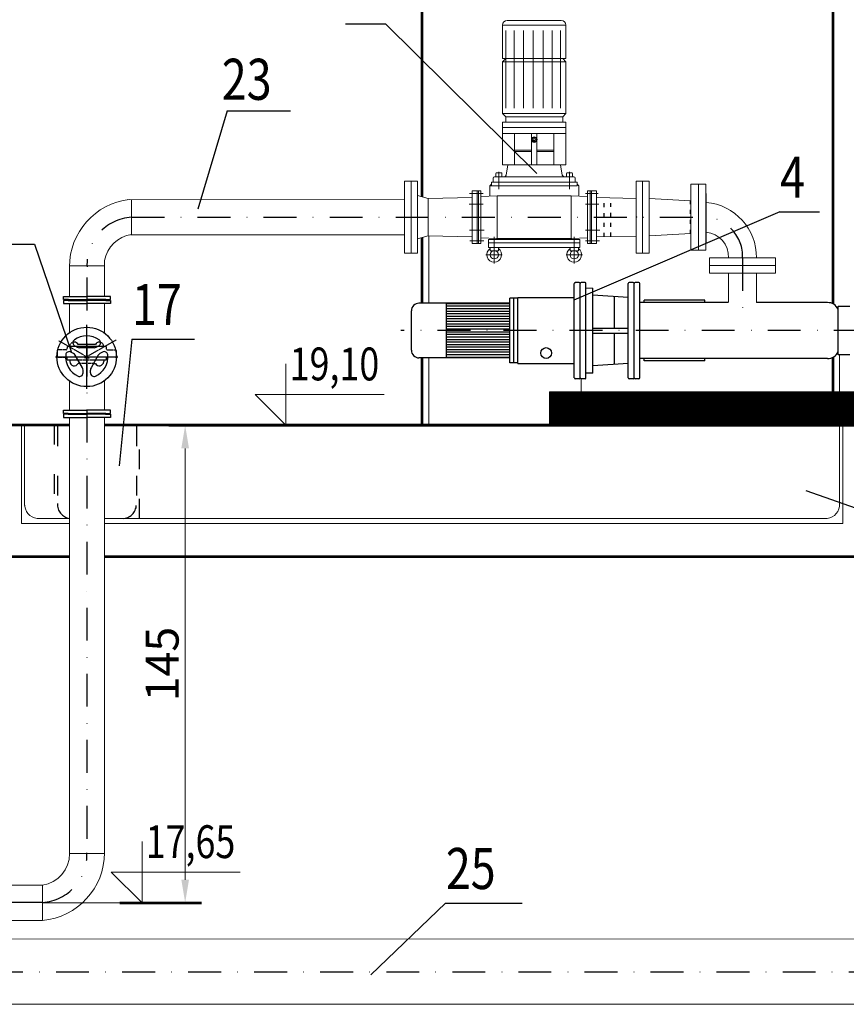
# Model space of a CAD drawing. Units: millimetres. Extents: x 24927 to 49517, y -4751 to 6735.
# Drawn here: x 47551 to 47803, y -2718 to -2419 of the extents above; entities that cross this region are included whole.
import ezdxf
from ezdxf.enums import TextEntityAlignment as Align

# ---------------------------------------------------------------- set-up
doc = ezdxf.new("R2010")
doc.units = ezdxf.units.MM
doc.header["$LTSCALE"] = 5
doc.header["$MEASUREMENT"] = 0
for name, pattern in [('ACAD_ISO03W100', [30, 12, -18]), ('AUSGEZOGEN', [0]), ('DASHDOT', [0.5, 0.25, -0.125, 0, -0.125]), ('DASHDOTX2', [2, 1, -0.5, 0, -0.5]), ('HIDDEN', [0.5, 0.25, -0.25])]:
    doc.linetypes.add(name, pattern=pattern)
doc.layers.get('Defpoints').update_dxf_attribs({"color": 160})
for name, color, linetype, lineweight in [('I_kota', 7, 'Continuous', 15), ('Stolarka', 161, 'Continuous', 5), ('URZADZENIA', 2, 'Continuous', 18), ('WYMIAR', 1, 'Continuous', 18), ('ściana nowa', 102, 'Continuous', 53)]:
    doc.layers.add(name, color=color, linetype=linetype, lineweight=lineweight)
for name, color, linetype in [('KANALIZACJA', 9, 'Continuous'), ('KONTUR', 9, 'Continuous'), ('Layer1', 7, 'Continuous'), ('odnosnik', 1, 'Continuous'), ('OUTLINE', 2, 'Continuous'), ('Oś-drobna', 9, 'DASHDOTX2'), ('URZĄDZENIE', 2, 'Continuous'), ('VIS', 9, 'Continuous')]:
    doc.layers.add(name, color=color, linetype=linetype)
doc.styles.add('SIMPLEX', font='simplex.shx')
doc.styles.add('TECHNOLOG', font='romans.shx', dxfattribs={"width": 0.8, "oblique": 15})
doc.dimstyles.new('TECHNOLOG', dxfattribs={"dimtxt": 10, "dimasz": 7, "dimexe": 5, "dimexo": 10, "dimgap": 2, "dimtad": 1, "dimdec": 0, "dimtxsty": 'TECHNOLOG', "dimcen": 2, "dimdle": 5, "dimclrd": 8, "dimclre": 8, "dimclrt": 8, "dimadec": 0, "dimazin": 0, "dimtfac": 1, "dimtdec": 0, "dimtmove": 0, "dimatfit": 3, "dimldrblk": 'NONE', "dimfxl": 1, "dimtolj": 1, "dimtzin": 0, "dimlwd": 18, "dimlwe": -1, "dimarcsym": 0})

# ---------------------------------------------------------------- blocks, each defined once
blk = doc.blocks.new('A$C6902630C')
at = {"layer": 'Layer1', "color": 1, "linetype": 'AUSGEZOGEN', "lineweight": 0}
blk.add_arc((0, -14.5), 14.5, 90, 180, dxfattribs=at)
blk = doc.blocks.new('MFA_080_GRUND_33', base_point=(1847.5, 588.7))
at = {"layer": 'KONTUR', "color": 3, "linetype": 'DASHDOT'}
for p, q in [((1847.5, 480.7), (1847.5, 697.7)), ((1856.1, 583.8), (1753.9, 642.8)), ((1947.4, 646.4), (1839.7, 584.2)), ((1742.5, 588.7), (1952.5, 588.7))]:
    blk.add_line(p, q, dxfattribs=at)
at = {"layer": 'KONTUR', "color": 4, "linetype": 'Continuous'}
for p, q in [((1748, 610.8), (1747.5, 598.7)), ((1750.4, 612.7), (1750, 612.7)), ((1802.8, 600.1), (1794.3, 605)), ((1806.8, 626.7), (1815.3, 621.8)), ((1810.1, 624.7), (1884.9, 624.7)), ((1876.7, 630.7), (1818.3, 630.7)), ((1872.2, 619.7), (1822.8, 619.7)), ((1879.7, 621.8), (1888.2, 626.7)), ((1900.7, 605), (1892.2, 600.1)), ((1944.6, 612.7), (1945, 612.7)), ((1947, 610.8), (1947.5, 598.7)), ((1777.5, 587.7), (1776, 587.7)), ((1781.5, 578.7), (1781.5, 583.7)), ((1781.5, 578.7), (1789.7, 578.7)), ((1789.7, 578.7), (1790, 572.9)), ((1789.7, 578.7), (1817.5, 578.7)), ((1833, 551.9), (1808.3, 594.6)), ((1824.4, 566.7), (1818.3, 566.7)), ((1886.7, 594.6), (1862, 551.9)), ((1870.6, 566.7), (1876.7, 566.7)), ((1877.5, 578.7), (1905.3, 578.7)), ((1905.3, 578.7), (1905, 572.9)), ((1905.3, 578.7), (1913.5, 578.7)), ((1913.5, 583.7), (1913.5, 578.7)), ((1919, 587.7), (1917.5, 587.7)), ((1947.5, 598.7), (1947.5, 598.8)), ((1835, 534.5), (1835, 544.4)), ((1860, 534.5), (1860, 544.4))]:
    blk.add_line(p, q, dxfattribs=at)
at = {"layer": 'KONTUR', "color": 3, "linetype": 'HIDDEN'}
for p, q in [((1777.5, 612.7), (1750.4, 612.7)), ((1781.5, 624.7), (1781.5, 616.7)), ((1781.5, 624.7), (1810.1, 624.7)), ((1884.9, 624.7), (1913.5, 624.7)), ((1913.5, 624.7), (1913.5, 616.7)), ((1917.5, 612.7), (1944.6, 612.7)), ((1747.5, 598.7), (1747.9, 589.7)), ((1749.9, 587.7), (1776, 587.7)), ((1817.5, 578.7), (1877.5, 578.7)), ((1870.6, 566.7), (1824.4, 566.7)), ((1945.1, 587.7), (1919, 587.7)), ((1947.5, 598.8), (1947.1, 589.7))]:
    blk.add_line(p, q, dxfattribs=at)
at = {"layer": 'KONTUR', "color": 4, "linetype": 'Continuous'}
blk.add_circle((1847.5, 588.7), 100.5, dxfattribs=at)
at = {"layer": 'KONTUR', "color": 3, "linetype": 'HIDDEN'}
for centre, radius, start, end in [((1805, 623.7), 15, 107.5194, 176.1774), ((1890, 623.7), 15, 3.8226, 73.9052), ((1777.5, 616.7), 4, 270, 0), ((1917.5, 616.7), 4, 180, 270), ((1749.9, 589.7), 2, 182.5, 270), ((1945.1, 589.7), 2, 270, 357.5)]:
    blk.add_arc(centre, radius, start, end, dxfattribs=at)
at = {"layer": 'KONTUR', "color": 4, "linetype": 'Continuous'}
for centre, radius, start, end in [((1805, 623.7), 15, 90, 107.5194), ((1812.8, 637.1), 12, 125.6843, 240), ((1805, 623.7), 15, 27.8181, 90), ((1847.5, 588.7), 71.5, 54.3157, 125.6843), ((1890, 623.7), 15, 90, 152.1819), ((1882.2, 637.1), 12, 300, 54.3157), ((1890, 623.7), 15, 73.9052, 90), ((1750, 610.7), 2, 90, 177.5), ((1788.3, 594.6), 12, 60, 174.3157), ((1795.3, 587.1), 15, 30, 60), ((1822.8, 634.7), 15, 240, 270), ((1872.2, 634.7), 15, 270, 300), ((1899.7, 587.1), 15, 120, 150), ((1906.7, 594.6), 12, 5.6843, 120), ((1945, 610.7), 2, 2.5, 90), ((1847.5, 588.7), 71.5, 174.3157, 245.6843), ((1777.5, 583.7), 4, 0, 90), ((1805, 573.7), 15, 183.3741, 332.1819), ((1890, 573.7), 15, 207.8181, 356.6259), ((1847.5, 588.7), 71.5, 294.3157, 5.6843), ((1917.5, 583.7), 4, 90, 180), ((1823, 534.5), 12, 245.6843, 0), ((1820, 544.4), 15, 0, 30), ((1875, 544.4), 15, 150, 180), ((1872, 534.5), 12, 180, 294.3157)]:
    blk.add_arc(centre, radius, start, end, dxfattribs=at)
blk = doc.blocks.new('fdddddddddddddddd')
at = {"layer": 'OUTLINE', "color": 2, "ltscale": 20}
for p, q in [((50088.04, -3601.17), (50087.07, -3601.17)), ((50087.07, -3601.17), (50087.07, -3608.31)), ((50088.04, -3602.56), (50088.04, -3601.17)), ((50088.29, -3601.17), (50089.25, -3601.17)), ((50088.29, -3602.56), (50088.29, -3601.17)), ((50089.25, -3601.17), (50089.25, -3608.31)), ((50088.16, -3608.31), (50088.16, -3602.68)), ((50088.16, -3602.68), (50088.17, -3602.68)), ((50088.16, -3602.68), (50088.16, -3602.68)), ((50088.16, -3608.31), (50088.16, -3602.68)), ((50087.07, -3615.45), (50087.07, -3608.31)), ((50088.16, -3608.31), (50088.16, -3613.93)), ((50088.16, -3608.31), (50088.16, -3613.93)), ((50089.25, -3615.45), (50089.25, -3608.31)), ((50088.16, -3613.93), (50088.17, -3613.93)), ((50088.16, -3613.93), (50088.16, -3613.93)), ((50088.04, -3615.45), (50087.07, -3615.45)), ((50088.04, -3614.06), (50088.04, -3615.45)), ((50088.29, -3614.06), (50088.29, -3615.45)), ((50088.29, -3615.45), (50089.25, -3615.45))]:
    blk.add_line(p, q, dxfattribs=at)
for centre, start, end in [((50088.16, -3602.56), 180, 270), ((50088.17, -3602.56), 270, 0), ((50088.16, -3614.06), 90, 180), ((50088.17, -3614.06), 0, 90)]:
    blk.add_arc(centre, 0.122, start, end, dxfattribs=at)
at = {"layer": 'VIS', "color": 2, "ltscale": 20}
for p, q in [((50088.04, -3602.56), (50088.04, -3608.31)), ((50088.29, -3602.56), (50088.29, -3608.31)), ((50088.04, -3614.06), (50088.04, -3608.31)), ((50088.29, -3614.06), (50088.29, -3608.31))]:
    blk.add_line(p, q, dxfattribs=at)
at = {"layer": 'WYMIAR', "color": 2}
for p, q in [((50087.07, -3602.81), (50087.07, -3613.81)), ((50087.07, -3613.81), (50087.07, -3612.81))]:
    blk.add_line(p, q, dxfattribs=at)
blk = doc.blocks.new('*D146')
at = {"layer": 'Defpoints', "color": 0}
for p in [(47601.61, -2542.2), (48469.94, -2542.2), (47571.73, -2687.5)]:
    blk.add_point(p, dxfattribs=at)
at = {"layer": 'ściana nowa', "color": 8}
for p, q in [((48459.94, -2542.2), (47596.61, -2542.2)), ((47581.73, -2687.5), (47606.61, -2687.5))]:
    blk.add_line(p, q, dxfattribs=at)
at = {"layer": 'ściana nowa', "color": 8, "lineweight": 18}
blk.add_line((47601.61, -2680.5), (47601.61, -2549.2), dxfattribs=at)
at = {"layer": 'ściana nowa', "color": 8}
for points in [[(47600.44, -2549.2), (47602.77, -2549.2), (47601.61, -2542.2)], [(47600.44, -2680.5), (47602.77, -2680.5), (47601.61, -2687.5)]]:
    blk.add_solid(points, dxfattribs=at)
at = {"layer": 'ściana nowa', "color": 8, "insert": (47594.61, -2614.85), "char_height": 10, "attachment_point": 5, "rotation": 90, "style": 'TECHNOLOG'}
blk.add_mtext('\\A1;145', dxfattribs=at)
blk = doc.blocks.new('_None')
blk = doc.blocks.new('KOTA')
at = {"layer": 'I_kota', "elevation": 0}
blk.add_lwpolyline([(4104.07, -2244.26), (4104.07, -2281.57), (4085.35, -2262.85), (4163.91, -2262.85)], dxfattribs=at)
at = {"layer": 'I_kota', "style": 'SIMPLEX', "oblique": 15, "width": 0.8}
blk.add_attdef('LEVEL', text='', height=10.12, dxfattribs=at).set_placement((4106.32, -2260.58), align=Align.BOTTOM_LEFT)

msp = doc.modelspace()

# ---------------------------------------------------------------- hatches: boundary and pattern name
at = {"layer": 'URZADZENIA'}
h = msp.add_hatch(color=7, dxfattribs=at)
h.set_gradient(color1=(255, 255, 255), one_color=1, tint=1)
h.paths.add_polyline_path([(47577.61, -2542.03), (47577.63, -2542.28), (47583.71, -2542.28), (47583.68, -2542.03)])
h.paths.add_polyline_path([(47583.72, -2542.38), (47583.71, -2542.28), (47577.63, -2542.28), (47577.63, -2542.38)])
h = msp.add_hatch(color=7, dxfattribs=at)
h.set_gradient(color1=(255, 255, 255), one_color=1, tint=1)
h.paths.add_polyline_path([(47583.68, -2542.03), (47583.71, -2542.28), (47592.18, -2542.28), (47592.18, -2542.03)])
h.paths.add_polyline_path([(47583.71, -2542.28), (47583.72, -2542.38), (47592.18, -2542.38), (47592.18, -2542.28)])
h = msp.add_hatch(color=7, dxfattribs=at)
h.set_gradient(color1=(255, 255, 255), one_color=1, tint=1)
h.paths.add_polyline_path([(47603.92, -2542.28), (47603.92, -2542.03), (47592.18, -2542.03), (47592.18, -2542.28)])
h.paths.add_polyline_path([(47592.18, -2542.28), (47592.18, -2542.38), (47603.92, -2542.38), (47603.92, -2542.28)])
h = msp.add_hatch(color=7, dxfattribs=at)
h.set_gradient(color1=(255, 255, 255), one_color=1, tint=1)
h.paths.add_polyline_path([(47612.36, -2542.28), (47612.36, -2542.03), (47603.92, -2542.03), (47603.92, -2542.28)])
h.paths.add_polyline_path([(47612.36, -2542.38), (47612.36, -2542.28), (47603.92, -2542.28), (47603.92, -2542.38)])
h.paths.add_polyline_path([(47621.88, -2542.28), (47621.88, -2542.03), (47612.36, -2542.03), (47612.36, -2542.28)])
h.paths.add_polyline_path([(47612.36, -2542.28), (47612.36, -2542.38), (47621.88, -2542.38), (47621.88, -2542.28)])
h = msp.add_hatch(color=7, dxfattribs=at)
h.set_gradient(color1=(255, 255, 255), one_color=1, tint=1)
h.paths.add_polyline_path([(47780.94, -2542.28), (47781, -2542.03), (47749.81, -2542.03), (47749.74, -2542.28)])
h.paths.add_polyline_path([(47780.91, -2542.38), (47780.94, -2542.28), (47749.74, -2542.28), (47749.72, -2542.38)])
h = msp.add_hatch(color=7, dxfattribs=at)
h.set_gradient(color1=(255, 255, 255), one_color=1, tint=1)
h.paths.add_polyline_path([(47773.61, -2542.03), (47773.59, -2542.28), (47800.76, -2542.28), (47801.57, -2542.28), (47801.57, -2542.03)])
h.paths.add_polyline_path([(47773.59, -2542.28), (47773.59, -2542.38), (47798.18, -2542.38), (47800.6, -2542.38, 0.260611), (47800.76, -2542.28)])
h = msp.add_hatch(color=7, dxfattribs=at)
h.set_gradient(color1=(255, 255, 255), one_color=1, tint=1)
h.paths.add_polyline_path([(47801.76, -2542.28), (47801.76, -2542.03), (47781, -2542.03), (47780.94, -2542.28)])
at = {"layer": 'WYMIAR'}
h = msp.add_hatch(dxfattribs=at)
h.set_pattern_fill('ANSI31', color=8, style=0)
h.set_pattern_definition([(45, (10993.69508, 10.88774), (-0.08838834765, 0.08838834765), [])])
h.paths.add_polyline_path([(47838.81, -2541.95), (47838.81, -2531.95), (47712.45, -2531.95), (47712.45, -2541.95)])
h = msp.add_hatch(color=7, dxfattribs=at)
h.set_gradient(color1=(255, 255, 255), one_color=1, tint=1)
h.paths.add_polyline_path([(47551.94, -2542.03), (47551.94, -2542.28), (47552.76, -2542.28), (47554.26, -2542.28), (47554.26, -2542.03)])
h.paths.add_polyline_path([(47552.76, -2542.28, 0.260611), (47552.91, -2542.38), (47554.26, -2542.38), (47554.26, -2542.28)])
h.paths.add_polyline_path([(47556.31, -2542.28), (47556.31, -2542.03), (47554.26, -2542.03), (47554.26, -2542.28)])
h.paths.add_polyline_path([(47556.31, -2542.38), (47556.31, -2542.28), (47554.26, -2542.28), (47554.26, -2542.38), (47555.33, -2542.38)])
h = msp.add_hatch(color=7, dxfattribs=at)
h.set_gradient(color1=(255, 255, 255), one_color=1, tint=1)
h.paths.add_polyline_path([(47559.32, -2542.03), (47556.31, -2542.03), (47556.31, -2542.28), (47559.27, -2542.28)])
h.paths.add_polyline_path([(47559.27, -2542.28), (47556.31, -2542.28), (47556.31, -2542.38), (47559.24, -2542.38)])
h.paths.add_polyline_path([(47562.7, -2542.03), (47559.32, -2542.03), (47559.27, -2542.28), (47562.68, -2542.28)])
h.paths.add_polyline_path([(47562.68, -2542.28), (47559.27, -2542.28), (47559.24, -2542.38), (47562.67, -2542.38)])
h.paths.add_polyline_path([(47566.39, -2542.28), (47566.39, -2542.03), (47562.7, -2542.03), (47562.68, -2542.28)])
h.paths.add_polyline_path([(47566.39, -2542.38), (47566.39, -2542.28), (47562.68, -2542.28), (47562.67, -2542.38)])
h = msp.add_hatch(color=7, dxfattribs=at)
h.set_gradient(color1=(255, 255, 255), one_color=1, tint=1)
edge = h.paths.add_edge_path()
edge.add_line((47566.39, -2542.38), (47566.39, -2542.03))
edge.add_line((47566.39, -2542.03), (47561.75, -2542.03))
edge.add_line((47561.75, -2542.03), (47561.75, -2542.28))
edge.add_line((47561.75, -2542.28), (47562.75, -2542.28))
edge.add_arc((47562.92, -2542.19), 0.19, 208.2445, 273.3276)
edge.add_line((47562.93, -2542.38), (47566.39, -2542.38))
edge = h.paths.add_edge_path()
edge.add_line((47566.39, -2542.38), (47566.39, -2542.28))
edge.add_line((47566.39, -2542.28), (47562.75, -2542.28))
edge.add_arc((47562.92, -2542.19), 0.19, 208.2445, 266.6724)
edge.add_line((47562.91, -2542.38), (47566.39, -2542.38))
edge = h.paths.add_edge_path()
edge.add_line((47577.07, -2542.03), (47577.07, -2542.38))
edge.add_line((47577.07, -2542.38), (47586.57, -2542.38))
edge.add_arc((47586.58, -2542.19), 0.19, 266.6724, 331.7555)
edge.add_line((47586.75, -2542.28), (47587.75, -2542.28))
edge.add_line((47587.75, -2542.28), (47587.75, -2542.03))
edge.add_line((47587.75, -2542.03), (47577.07, -2542.03))
edge = h.paths.add_edge_path()
edge.add_line((47577.07, -2542.28), (47577.07, -2542.38))
edge.add_line((47577.07, -2542.38), (47586.59, -2542.38))
edge.add_arc((47586.58, -2542.19), 0.19, 273.3276, 331.7555)
edge.add_line((47586.75, -2542.28), (47577.07, -2542.28))
h = msp.add_hatch(color=7, dxfattribs=at)
h.set_gradient(color1=(255, 255, 255), one_color=1, tint=1)
h.paths.add_polyline_path([(47561.94, -2542.03), (47561.94, -2542.28), (47562.75, -2542.28), (47564.25, -2542.28), (47564.25, -2542.03)])
h.paths.add_polyline_path([(47562.75, -2542.28, 0.260611), (47562.91, -2542.38), (47564.25, -2542.38), (47564.25, -2542.28)])
h.paths.add_polyline_path([(47566.3, -2542.28), (47566.3, -2542.03), (47564.25, -2542.03), (47564.25, -2542.28)])
h.paths.add_polyline_path([(47566.3, -2542.38), (47566.3, -2542.28), (47564.25, -2542.28), (47564.25, -2542.38), (47565.33, -2542.38)])
h = msp.add_hatch(color=7, dxfattribs=at)
h.set_gradient(color1=(255, 255, 255), one_color=1, tint=1)
edge = h.paths.add_edge_path()
edge.add_line((47566.39, -2542.38), (47566.39, -2542.28))
edge.add_line((47566.39, -2542.28), (47562.75, -2542.28))
edge.add_arc((47562.92, -2542.19), 0.19, 208.2445, 266.6724)
edge.add_line((47562.91, -2542.38), (47566.39, -2542.38))
edge = h.paths.add_edge_path()
edge.add_line((47577.07, -2542.28), (47577.07, -2542.38))
edge.add_line((47577.07, -2542.38), (47586.59, -2542.38))
edge.add_arc((47586.58, -2542.19), 0.19, 273.3276, 331.7555)
edge.add_line((47586.75, -2542.28), (47577.07, -2542.28))
h = msp.add_hatch(color=7, dxfattribs=at)
h.set_gradient(color1=(255, 255, 255), one_color=1, tint=1)
h.paths.add_polyline_path([(47587.56, -2542.03), (47587.56, -2542.28), (47586.75, -2542.28), (47585.25, -2542.28), (47585.25, -2542.03)])
h.paths.add_polyline_path([(47586.75, -2542.28, -0.260611), (47586.59, -2542.38), (47585.25, -2542.38), (47585.25, -2542.28)])
h.paths.add_polyline_path([(47583.2, -2542.28), (47583.2, -2542.03), (47585.25, -2542.03), (47585.25, -2542.28)])
h.paths.add_polyline_path([(47583.2, -2542.38), (47583.2, -2542.28), (47585.25, -2542.28), (47585.25, -2542.38), (47584.17, -2542.38)])
h = msp.add_hatch(color=7, dxfattribs=at)
h.set_gradient(color1=(255, 255, 255), one_color=1, tint=1)
h.paths.add_polyline_path([(47621.88, -2542.03), (47621.88, -2542.28), (47632.61, -2542.28), (47632.61, -2542.03)])
h.paths.add_polyline_path([(47621.88, -2542.28), (47621.88, -2542.38), (47632.61, -2542.38), (47632.61, -2542.28)])
h.paths.add_polyline_path([(47632.61, -2542.03), (47632.61, -2542.28), (47648.95, -2542.28), (47648.92, -2542.03)])
h.paths.add_polyline_path([(47648.96, -2542.38), (47648.95, -2542.28), (47632.61, -2542.28), (47632.61, -2542.38)])
h = msp.add_hatch(color=7, dxfattribs=at)
h.set_gradient(color1=(255, 255, 255), one_color=1, tint=1)
h.paths.add_polyline_path([(47648.92, -2542.03), (47648.95, -2542.28), (47662.94, -2542.28), (47662.92, -2542.03)])
h.paths.add_polyline_path([(47648.95, -2542.28), (47648.96, -2542.38), (47662.95, -2542.38), (47662.94, -2542.28)])
h.paths.add_polyline_path([(47662.92, -2542.03), (47662.94, -2542.28), (47680.54, -2542.28), (47680.54, -2542.03)])
h.paths.add_polyline_path([(47662.94, -2542.28), (47662.95, -2542.38), (47680.54, -2542.38), (47680.54, -2542.28)])
h = msp.add_hatch(color=7, dxfattribs=at)
h.set_gradient(color1=(255, 255, 255), one_color=1, tint=1)
h.paths.add_polyline_path([(47680.54, -2542.03), (47680.54, -2542.28), (47710.69, -2542.28), (47710.69, -2542.03)])
h.paths.add_polyline_path([(47710.69, -2542.38), (47710.69, -2542.28), (47680.54, -2542.28), (47680.54, -2542.38)])
h = msp.add_hatch(color=7, dxfattribs=at)
h.set_gradient(color1=(255, 255, 255), one_color=1, tint=1)
h.paths.add_polyline_path([(47749.74, -2542.28), (47749.81, -2542.03), (47710.69, -2542.03), (47710.69, -2542.28)])
h.paths.add_polyline_path([(47710.69, -2542.28), (47710.69, -2542.38), (47749.72, -2542.38), (47749.74, -2542.28)])

# ---------------------------------------------------------------- linework, layer by layer
at = {"layer": 'KANALIZACJA', "linetype": 'ACAD_ISO03W100', "ltscale": 0.02}
for p, q in [((47729.11, -2484.77), (47729.12, -2472.88)), ((47731.11, -2484.73), (47731.12, -2472.92)), ((47755.37, -2483.84), (47755.37, -2473.83))]:
    msp.add_line(p, q, dxfattribs=at)
at = {"layer": 'KANALIZACJA', "linetype": 'ACAD_ISO03W100', "ltscale": 0.1}
for p, q in [((47561.75, -2542.03), (47561.75, -2570.53)), ((47562.75, -2542.53), (47562.75, -2566.56)), ((47586.75, -2542.53), (47586.75, -2566.56)), ((47587.75, -2570.53), (47587.75, -2542.03))]:
    msp.add_line(p, q, dxfattribs=at)
for centre, start, end in [((47567.01, -2566.28), 176.2239, 261.6737), ((47582.49, -2566.28), 275.8087, 3.7761)]:
    msp.add_arc(centre, 4.27, start, end, dxfattribs=at)
at = {"layer": 'odnosnik'}
for p, q in [((47650.4, -2419.98), (47662.53, -2419.98)), ((47662.53, -2419.98), (47708.63, -2465.53)), ((47614.34, -2446.47), (47605.51, -2476.39)), ((47614.34, -2446.47), (47633.66, -2446.47)), ((47782.53, -2477.23), (47719.89, -2504.1)), ((47782.53, -2477.23), (47794.67, -2477.23)), ((47536.49, -2487.08), (47555.81, -2487.08)), ((47555.81, -2487.08), (47566.91, -2519.75)), ((47585.35, -2516), (47581.52, -2554.54)), ((47585.35, -2516), (47604.49, -2516)), ((47822.16, -2573.28), (47790.55, -2562.14)), ((47680.83, -2687.62), (47658.11, -2709.4)), ((47680.83, -2687.62), (47704.19, -2687.62))]:
    msp.add_line(p, q, dxfattribs=at)
at = {"layer": 'Oś-drobna', "ltscale": 2}
for p, q in [((47585.29, -2478.85), (47760.11, -2478.83)), ((47771.21, -2491.25), (47771.21, -2506.89)), ((47571.73, -2497.21), (47571.73, -2672.55)), ((47929.6, -2513.35), (47667.25, -2513.35)), ((47558.17, -2687.38), (47319.75, -2687.38)), ((47321.13, -2708.53), (47955.27, -2708.47))]:
    msp.add_line(p, q, dxfattribs=at)
for centre, radius, start, end in [((47586.24, -2493.34), 14.51, 93.7614, 182.4937), ((47759.33, -2490.73), 11.9, 357.5063, 86.2386), ((47557.22, -2672.9), 14.51, 273.7614, 2.4937)]:
    msp.add_arc(centre, radius, start, end, dxfattribs=at)
at = {"layer": 'Stolarka'}
for p, q in [((47675.76, -2484.57), (47675.76, -2505.05)), ((47675.76, -2521.65), (47675.76, -2542.03)), ((47800.76, -2542.03), (47800.76, -2520.74))]:
    msp.add_line(p, q, dxfattribs=at)
at = {"layer": 'URZADZENIA'}
for p, q in [((47699.62, -2418.93), (47716.04, -2418.93)), ((47698.17, -2431.53), (47699.17, -2430.57)), ((47717.49, -2431.53), (47716.49, -2430.57)), ((47699.17, -2448.3), (47698.17, -2447.33)), ((47716.49, -2448.3), (47717.49, -2447.33)), ((47699.17, -2448.3), (47716.49, -2448.3)), ((47699.17, -2448.3), (47699.17, -2449.93)), ((47699.17, -2449.93), (47716.49, -2449.93)), ((47716.49, -2448.3), (47716.49, -2449.93)), ((47698.17, -2451.53), (47717.49, -2451.53)), ((47717.49, -2453.33), (47698.17, -2453.33)), ((47701.84, -2453.33), (47701.84, -2462.93)), ((47707.03, -2453.33), (47707.03, -2454.94)), ((47708.63, -2453.33), (47708.63, -2454.94)), ((47713.82, -2453.33), (47713.82, -2462.93)), ((47707.03, -2455.51), (47707.03, -2462.93)), ((47708.63, -2455.51), (47708.63, -2462.93)), ((47707.03, -2458.47), (47701.84, -2458.47)), ((47707.03, -2458.82), (47701.84, -2458.82)), ((47713.82, -2458.47), (47708.63, -2458.47)), ((47713.82, -2458.82), (47708.63, -2458.82)), ((47699.28, -2466.03), (47699.83, -2462.93)), ((47715.83, -2462.93), (47716.38, -2466.03)), ((47696.18, -2465.53), (47696.18, -2466.53)), ((47697.78, -2465.33), (47696.38, -2465.33)), ((47697.08, -2465.05), (47697.08, -2470.31)), ((47697.98, -2465.53), (47697.98, -2466.53)), ((47717.68, -2465.53), (47717.68, -2466.53)), ((47717.88, -2465.33), (47719.28, -2465.33)), ((47718.58, -2465.05), (47718.58, -2470.31)), ((47719.48, -2465.53), (47719.48, -2466.53)), ((47668.33, -2467.83), (47670.33, -2467.83)), ((47668.33, -2467.83), (47668.33, -2489.83)), ((47670.33, -2467.83), (47670.33, -2489.83)), ((47670.33, -2467.83), (47672.33, -2467.83)), ((47670.33, -2489.83), (47670.33, -2467.83)), ((47672.33, -2489.83), (47672.33, -2467.83)), ((47694.78, -2468.83), (47694.28, -2469.33)), ((47720.88, -2468.13), (47694.78, -2468.13)), ((47694.78, -2468.13), (47694.78, -2469.33)), ((47695.33, -2468.13), (47695.33, -2466.93)), ((47719.93, -2466.53), (47695.73, -2466.53)), ((47720.33, -2468.13), (47720.33, -2466.93)), ((47720.88, -2468.13), (47720.88, -2469.33)), ((47721.38, -2469.33), (47720.88, -2468.83)), ((47738.82, -2489.83), (47738.82, -2467.83)), ((47740.82, -2467.83), (47738.82, -2467.83)), ((47740.82, -2467.83), (47740.82, -2489.83)), ((47742.82, -2467.83), (47740.82, -2467.83)), ((47740.82, -2489.83), (47740.82, -2467.83)), ((47742.82, -2467.83), (47742.82, -2489.83)), ((47755.48, -2478.83), (47755.48, -2468.83)), ((47755.48, -2468.83), (47757.78, -2468.83)), ((47757.78, -2478.83), (47757.78, -2468.83)), ((47757.78, -2478.83), (47757.78, -2468.83)), ((47760.09, -2468.83), (47757.78, -2468.83)), ((47760.09, -2478.83), (47760.09, -2468.83)), ((47688.09, -2471.63), (47692.24, -2471.63)), ((47688.93, -2486.83), (47688.93, -2470.83)), ((47688.93, -2486.83), (47688.93, -2470.83)), ((47690.83, -2470.83), (47688.93, -2470.83)), ((47690.43, -2486.83), (47690.43, -2470.83)), ((47690.43, -2486.83), (47690.43, -2470.83)), ((47690.83, -2486.83), (47690.83, -2470.83)), ((47690.83, -2486.83), (47690.83, -2470.83)), ((47691.63, -2470.83), (47690.83, -2470.83)), ((47691.63, -2486.83), (47691.63, -2470.83)), ((47694.28, -2469.33), (47720.88, -2469.33)), ((47694.28, -2471.13), (47694.28, -2469.33)), ((47694.28, -2471.13), (47694.28, -2472.41)), ((47721.38, -2472.41), (47721.38, -2469.33)), ((47727.3, -2471.63), (47723.42, -2471.63)), ((47724.03, -2486.83), (47724.03, -2470.83)), ((47724.03, -2470.83), (47724.83, -2470.83)), ((47724.83, -2470.83), (47726.73, -2470.83)), ((47724.83, -2486.83), (47724.83, -2470.83)), ((47724.83, -2486.83), (47724.83, -2470.83)), ((47724.83, -2486.83), (47724.83, -2470.83)), ((47725.23, -2486.83), (47725.23, -2470.83)), ((47726.73, -2486.83), (47726.73, -2470.83)), ((47726.73, -2486.83), (47726.73, -2470.83)), ((47760.11, -2471.67), (47760.11, -2486.87)), ((47584.2, -2473.49), (47668.33, -2473.52)), ((47585.29, -2473.44), (47585.29, -2484.11)), ((47672.33, -2472.28), (47675.53, -2473.11)), ((47675.53, -2473.11), (47688.93, -2472.83)), ((47675.53, -2484.54), (47675.53, -2473.11)), ((47687.99, -2474.83), (47692.24, -2474.83)), ((47696.56, -2472.31), (47691.63, -2472.52)), ((47696.56, -2472.31), (47696.56, -2478.83)), ((47696.56, -2472.31), (47719.1, -2472.31)), ((47719.1, -2472.31), (47719.1, -2478.83)), ((47719.1, -2472.31), (47724.03, -2472.52)), ((47727.5, -2474.83), (47723.42, -2474.83)), ((47738.82, -2473.11), (47726.73, -2472.83)), ((47738.82, -2484.54), (47738.82, -2473.11)), ((47738.82, -2473.11), (47738.82, -2473.11)), ((47755.48, -2473.83), (47742.82, -2473.11)), ((47696.56, -2485.35), (47696.56, -2478.83)), ((47719.1, -2485.35), (47719.1, -2478.83)), ((47755.48, -2478.83), (47755.48, -2488.83)), ((47757.78, -2478.83), (47757.78, -2488.83)), ((47757.78, -2478.83), (47757.78, -2488.83)), ((47760.09, -2478.83), (47760.09, -2488.83)), ((47584.95, -2484.16), (47668.33, -2484.19)), ((47692.55, -2482.83), (47688.09, -2482.83)), ((47696.56, -2483.6), (47696.56, -2485.63)), ((47719.1, -2483.6), (47719.1, -2485.63)), ((47727.82, -2482.83), (47723.42, -2482.83)), ((47755.48, -2483.83), (47742.82, -2484.54)), ((47672.33, -2485.38), (47675.53, -2484.54)), ((47688.93, -2484.83), (47675.53, -2484.54)), ((47692.45, -2486.03), (47688.19, -2486.03)), ((47690.83, -2486.83), (47688.93, -2486.83)), ((47691.63, -2486.83), (47690.83, -2486.83)), ((47696.56, -2485.35), (47691.63, -2485.13)), ((47697.79, -2485.63), (47693.96, -2485.63)), ((47693.96, -2485.63), (47693.96, -2488.03)), ((47693.96, -2486.63), (47698.61, -2486.63)), ((47695.66, -2484.77), (47695.66, -2492.95)), ((47696.56, -2485.38), (47696.31, -2485.63)), ((47696.56, -2485.35), (47719.1, -2485.35)), ((47697.79, -2485.63), (47717.87, -2485.63)), ((47698.61, -2486.63), (47717.05, -2486.63)), ((47721.7, -2486.63), (47717.05, -2486.63)), ((47717.87, -2485.63), (47721.7, -2485.63)), ((47719.1, -2485.35), (47724.03, -2485.13)), ((47719.1, -2485.38), (47719.35, -2485.63)), ((47720, -2484.77), (47720, -2492.95)), ((47721.7, -2485.63), (47721.7, -2488.03)), ((47727.71, -2486.03), (47723.42, -2486.03)), ((47724.03, -2486.83), (47724.83, -2486.83)), ((47724.83, -2486.83), (47726.73, -2486.83)), ((47726.73, -2484.83), (47738.82, -2484.57)), ((47668.33, -2489.83), (47670.33, -2489.83)), ((47670.33, -2489.83), (47672.33, -2489.83)), ((47693.96, -2488.03), (47698.9, -2488.03)), ((47694.41, -2488.03), (47694.41, -2489.03)), ((47695.12, -2489.15), (47694.41, -2489.03)), ((47694.41, -2489.03), (47696.91, -2489.03)), ((47696.91, -2489.03), (47696.21, -2489.15)), ((47696.91, -2488.03), (47696.91, -2489.03)), ((47698.9, -2488.03), (47716.76, -2488.03)), ((47721.7, -2488.03), (47716.76, -2488.03)), ((47718.75, -2488.03), (47718.75, -2489.03)), ((47718.75, -2489.03), (47719.45, -2489.15)), ((47721.25, -2489.03), (47718.75, -2489.03)), ((47720.54, -2489.15), (47721.25, -2489.03)), ((47721.25, -2488.03), (47721.25, -2489.03)), ((47740.82, -2489.83), (47738.82, -2489.83)), ((47742.82, -2489.83), (47740.82, -2489.83)), ((47755.48, -2488.83), (47757.78, -2488.83)), ((47760.09, -2488.83), (47757.78, -2488.83)), ((47577.07, -2492.06), (47577.07, -2497.21)), ((47698.12, -2490.28), (47693.11, -2490.28)), ((47717.53, -2490.28), (47722.55, -2490.28)), ((47761.21, -2491.25), (47761.21, -2493.55)), ((47771.21, -2491.25), (47761.21, -2491.25)), ((47771.21, -2491.25), (47781.21, -2491.25)), ((47781.21, -2491.25), (47781.21, -2493.55)), ((47566.39, -2493.97), (47566.39, -2497.21)), ((47566.4, -2493.69), (47577.07, -2493.69)), ((47761.21, -2495.86), (47761.21, -2493.55)), ((47771.21, -2493.55), (47761.21, -2493.55)), ((47771.21, -2493.55), (47761.21, -2493.55)), ((47771.21, -2495.86), (47761.21, -2495.86)), ((47766.96, -2504.61), (47766.95, -2495.86)), ((47771.21, -2493.55), (47781.21, -2493.55)), ((47771.21, -2493.55), (47781.21, -2493.55)), ((47771.21, -2495.86), (47781.21, -2495.86)), ((47775.45, -2504.85), (47775.45, -2495.86)), ((47775.45, -2495.86), (47775.45, -2495.86)), ((47781.21, -2495.86), (47781.21, -2493.55)), ((47566.39, -2497.21), (47566.39, -2502.94)), ((47577.07, -2497.21), (47577.07, -2502.94)), ((47725.71, -2500.41), (47723.58, -2500.41)), ((47566.39, -2514.01), (47566.39, -2505.12)), ((47566.39, -2505.12), (47566.39, -2514.01)), ((47577.07, -2514.12), (47577.07, -2505.12)), ((47577.07, -2505.12), (47577.07, -2514.12)), ((47566.39, -2528.73), (47566.39, -2537.62)), ((47566.39, -2528.73), (47566.39, -2537.62)), ((47577.07, -2528.62), (47577.07, -2537.62)), ((47577.07, -2528.62), (47577.07, -2537.62)), ((47722.1, -2527.99), (47722.1, -2531.95)), ((47838.81, -2531.95), (47712.45, -2531.95)), ((47712.45, -2531.95), (47712.45, -2541.95)), ((47566.39, -2539.8), (47566.39, -2672.55)), ((47577.07, -2539.8), (47577.06, -2672.55)), ((47577.06, -2672.55), (47566.39, -2672.55)), ((47558.17, -2682.12), (47319.75, -2682.12)), ((47558.17, -2692.87), (47558.17, -2682.12)), ((47558.17, -2692.87), (47319.75, -2692.87)), ((47319.72, -2698.56), (47884.85, -2698.49)), ((47884.85, -2718.4), (47319.65, -2718.4))]:
    msp.add_line(p, q, dxfattribs=at)
at = {"layer": 'URZADZENIA', "color": 7}
for p, q in [((47551.76, -2542.03), (47566.39, -2542.03)), ((47566.39, -2542.03), (47551.76, -2542.03)), ((47551.76, -2542.28), (47566.39, -2542.28)), ((47566.39, -2542.28), (47552.76, -2542.28)), ((47555.33, -2542.38), (47566.39, -2542.38)), ((47691.02, -2542.03), (47577.07, -2542.03)), ((47577.07, -2542.03), (47801.76, -2542.03)), ((47800.76, -2542.28), (47577.07, -2542.28)), ((47577.07, -2542.28), (47800.76, -2542.28)), ((47577.07, -2542.38), (47800.76, -2542.38)), ((47801.76, -2542.03), (47691.02, -2542.03))]:
    msp.add_line(p, q, dxfattribs=at)
at = {"layer": 'URZADZENIA'}
for points in [[(47698.17, -2420.38), (47717.49, -2420.38), (47717.49, -2430.53), (47698.17, -2430.53)], [(47698.17, -2431.53), (47717.49, -2431.53), (47717.49, -2447.33), (47698.17, -2447.33)], [(47698.17, -2449.93), (47717.49, -2449.93), (47717.49, -2453.33), (47698.17, -2453.33)], [(47717.49, -2453.33), (47698.17, -2453.33), (47698.17, -2462.93), (47717.49, -2462.93)], [(47707.83, -2454.6), (47707.39, -2454.79), (47707.21, -2455.23), (47707.39, -2455.67), (47707.83, -2455.85), (47708.27, -2455.67), (47708.45, -2455.23), (47708.27, -2454.79)]]:
    msp.add_lwpolyline(points, close=True, dxfattribs=at)
for centre, radius in [((47707.83, -2455.23), 0.85), ((47707.83, -2455.23), 0.75), ((47707.83, -2455.23), 0.315), ((47720, -2490.28), 1.25)]:
    msp.add_circle(centre, radius, dxfattribs=at)
for centre, radius, start, end in [((47696.38, -2465.53), 0.2, 90, 180), ((47697.78, -2465.53), 0.2, 0, 90), ((47698.69, -2465.93), 0.6, 270, 350), ((47716.97, -2465.93), 0.6, 190, 270), ((47717.88, -2465.53), 0.2, 90, 180), ((47719.28, -2465.53), 0.2, 0, 90), ((47695.73, -2466.93), 0.4, 90, 180), ((47719.93, -2466.93), 0.4, 0, 90), ((47587.09, -2493.99), 20.7, 96.8818, 179.9488), ((47758.75, -2491.01), 16.71, 359.204, 85.3309), ((47586.7, -2493.79), 9.78, 98.2814, 169.789), ((47759.31, -2490.96), 7.64, 357.8261, 84.0372), ((47720, -2490.28), 2.25, 123.749, 56.251), ((47556.37, -2672.25), 20.7, 275.0107, 359.9488), ((47556.9, -2672.71), 9.5, 277.7236, 0.9973)]:
    msp.add_arc(centre, radius, start, end, dxfattribs=at)
at = {"layer": 'URZADZENIA', "extrusion": (0, 0, -1)}
for major_axis, start_param, end_param in [((-1.59, -1.59), 2.945225, 8.050349), ((-0.884, 0.884), 3.926991, 10.210176)]:
    msp.add_ellipse((47695.66, -2490.28), major_axis=major_axis, ratio=1, start_param=start_param, end_param=end_param, dxfattribs=at)
at = {"layer": 'URZADZENIA'}
for p in [(47668.33, -2478.83), (47670.33, -2478.83), (47739, -2478.83)]:
    msp.add_point(p, dxfattribs=at)
at = {"layer": 'URZĄDZENIE'}
for p, q in [((47720.03, -2527.7), (47720.03, -2499.01)), ((47721.51, -2498.71), (47720.33, -2498.71)), ((47721.8, -2527.7), (47721.8, -2499.01)), ((47723.28, -2498.71), (47722.1, -2498.71)), ((47723.58, -2527.7), (47723.58, -2499.01)), ((47736.44, -2527.7), (47736.44, -2499.01)), ((47737.91, -2498.71), (47736.73, -2498.71)), ((47738.21, -2527.7), (47738.21, -2499.01)), ((47739.69, -2498.71), (47738.51, -2498.71)), ((47739.98, -2527.7), (47739.98, -2499.01)), ((47725.71, -2526.29), (47725.71, -2500.41)), ((47700.43, -2505.05), (47672.76, -2505.05)), ((47681.14, -2521.65), (47681.14, -2505.05)), ((47700.43, -2505.2), (47681.14, -2505.2)), ((47700.43, -2523.19), (47700.43, -2503.51)), ((47702.89, -2503.51), (47700.43, -2503.51)), ((47701.66, -2523.19), (47701.66, -2503.51)), ((47702.89, -2523.41), (47702.89, -2503.3)), ((47702.89, -2503.3), (47720.03, -2503.3)), ((47736.44, -2503.32), (47725.71, -2502.61)), ((47732.3, -2512.61), (47732.3, -2503.05)), ((47766.96, -2504.85), (47739.98, -2504.85)), ((47741.26, -2504.85), (47741.26, -2504.1)), ((47759.76, -2504.1), (47741.26, -2504.1)), ((47759.76, -2504.85), (47759.76, -2504.1)), ((47797.11, -2504.85), (47775.45, -2504.85)), ((47670.45, -2519.35), (47670.45, -2507.36)), ((47700.43, -2505.97), (47681.14, -2505.97)), ((47700.43, -2506.74), (47681.14, -2506.74)), ((47693.34, -2507.51), (47681.14, -2507.51)), ((47700.43, -2507.51), (47693.34, -2507.51)), ((47800.29, -2520.74), (47800.29, -2505.96)), ((47800.29, -2505.96), (47803.83, -2505.96)), ((47693.46, -2508.27), (47681.14, -2508.27)), ((47697.34, -2509.04), (47681.14, -2509.04)), ((47697.35, -2509.81), (47681.14, -2509.81)), ((47697.35, -2510.58), (47681.14, -2510.58)), ((47700.43, -2508.27), (47693.46, -2508.27)), ((47700.43, -2509.04), (47697.34, -2509.04)), ((47700.43, -2509.81), (47697.35, -2509.81)), ((47700.43, -2510.58), (47697.35, -2510.58)), ((47697.35, -2511.35), (47681.14, -2511.35)), ((47700.43, -2512.12), (47681.14, -2512.12)), ((47700.43, -2512.89), (47681.14, -2512.89)), ((47700.43, -2513.82), (47681.14, -2513.82)), ((47700.43, -2511.35), (47697.35, -2511.35)), ((47700.43, -2512.12), (47697.35, -2512.12)), ((47700.43, -2512.89), (47697.35, -2512.89)), ((47700.43, -2513.82), (47697.35, -2513.82)), ((47725.71, -2512.61), (47736.44, -2512.61)), ((47725.71, -2514.09), (47736.44, -2514.09)), ((47732.3, -2523.66), (47732.3, -2514.09)), ((47700.43, -2514.59), (47681.14, -2514.59)), ((47700.43, -2515.36), (47681.14, -2515.36)), ((47700.43, -2516.12), (47681.14, -2516.12)), ((47700.43, -2516.89), (47681.14, -2516.89)), ((47700.43, -2514.59), (47697.35, -2514.59)), ((47700.43, -2515.36), (47697.35, -2515.36)), ((47700.43, -2516.12), (47697.35, -2516.12)), ((47700.43, -2516.89), (47697.35, -2516.89)), ((47700.43, -2517.66), (47681.14, -2517.66)), ((47700.43, -2518.43), (47681.14, -2518.43)), ((47700.43, -2519.2), (47681.14, -2519.2)), ((47700.43, -2519.97), (47681.14, -2519.97)), ((47700.43, -2517.66), (47697.34, -2517.66)), ((47700.43, -2521.65), (47672.76, -2521.65)), ((47700.43, -2520.74), (47681.14, -2520.74)), ((47700.43, -2521.5), (47681.14, -2521.5)), ((47702.89, -2523.19), (47700.43, -2523.19)), ((47765.95, -2521.86), (47739.98, -2521.86)), ((47741.26, -2522.6), (47741.26, -2521.86)), ((47759.76, -2522.6), (47741.26, -2522.6)), ((47759.76, -2522.6), (47759.76, -2521.86)), ((47797.11, -2521.86), (47765.95, -2521.86)), ((47803.83, -2520.74), (47800.29, -2520.74)), ((47702.89, -2523.41), (47720.03, -2523.41)), ((47736.44, -2523.38), (47725.71, -2524.09)), ((47721.51, -2527.99), (47720.33, -2527.99)), ((47721.51, -2527.99), (47720.33, -2527.99)), ((47723.28, -2527.99), (47722.1, -2527.99)), ((47725.71, -2526.29), (47723.58, -2526.29)), ((47737.91, -2527.99), (47736.73, -2527.99)), ((47737.91, -2527.99), (47736.73, -2527.99)), ((47739.69, -2527.99), (47738.51, -2527.99))]:
    msp.add_line(p, q, dxfattribs=at)
msp.add_circle((47711.46, -2520.19), 1.64, dxfattribs=at)
for centre, radius, start, end in [((47720.33, -2499.01), 0.296, 90, 180), ((47721.51, -2499.01), 0.296, 0, 90), ((47722.1, -2499.01), 0.296, 90, 180), ((47723.28, -2499.01), 0.296, 0, 90), ((47723.28, -2499.01), 0.296, 0, 90), ((47736.73, -2499.01), 0.296, 90, 180), ((47737.91, -2499.01), 0.296, 0, 90), ((47738.51, -2499.01), 0.296, 90, 180), ((47739.69, -2499.01), 0.296, 0, 90), ((47739.69, -2499.01), 0.296, 0, 90), ((47672.76, -2507.36), 2.31, 90, 180), ((47797.25, -2508.15), 3.31, 23.2045, 92.4755), ((47672.76, -2519.35), 2.31, 180, 270), ((47797.25, -2518.55), 3.31, 267.5245, 336.7955), ((47720.33, -2527.7), 0.296, 180, 270), ((47721.51, -2527.7), 0.296, 270, 0), ((47722.1, -2527.7), 0.296, 180, 270), ((47723.28, -2527.7), 0.296, 270, 0), ((47736.73, -2527.7), 0.296, 180, 270), ((47737.91, -2527.7), 0.296, 270, 0), ((47738.51, -2527.7), 0.296, 180, 270), ((47739.69, -2527.7), 0.296, 270, 0)]:
    msp.add_arc(centre, radius, start, end, dxfattribs=at)
at = {"layer": 'WYMIAR', "color": 8}
for p, q in [((47699.22, -2421.99), (47699.22, -2445.67)), ((47701.77, -2421.99), (47701.77, -2445.67)), ((47704.53, -2421.99), (47704.53, -2445.67)), ((47707.52, -2421.99), (47707.52, -2445.67)), ((47710.51, -2421.99), (47710.51, -2445.67)), ((47713.28, -2421.99), (47713.28, -2445.67)), ((47715.82, -2421.99), (47715.82, -2445.67))]:
    msp.add_line(p, q, dxfattribs=at)
at = {"layer": 'WYMIAR', "color": 7}
for p, q in [((47551.76, -2542.03), (47551.76, -2572.03)), ((47552.76, -2542.28), (47551.94, -2542.28)), ((47552.76, -2542.53), (47552.76, -2542.28)), ((47552.76, -2542.28), (47552.76, -2542.48)), ((47552.76, -2542.48), (47552.76, -2542.38)), ((47552.76, -2542.53), (47552.76, -2566.56)), ((47552.91, -2542.38), (47555.33, -2542.38)), ((47561.75, -2542.03), (47566.39, -2542.03)), ((47566.39, -2542.03), (47561.75, -2542.03)), ((47561.75, -2542.28), (47566.39, -2542.28)), ((47566.39, -2542.28), (47561.75, -2542.28)), ((47561.94, -2542.28), (47561.94, -2542.03)), ((47562.75, -2542.28), (47561.94, -2542.28)), ((47562.75, -2542.53), (47562.75, -2542.28)), ((47562.75, -2542.28), (47566.39, -2542.28)), ((47562.75, -2542.28), (47562.75, -2542.48)), ((47566.39, -2542.28), (47562.75, -2542.28)), ((47562.75, -2542.48), (47562.75, -2542.38)), ((47562.91, -2542.38), (47565.33, -2542.38)), ((47566.39, -2542.38), (47562.93, -2542.38)), ((47587.75, -2542.03), (47577.07, -2542.03)), ((47577.07, -2542.03), (47587.75, -2542.03)), ((47587.75, -2542.28), (47577.07, -2542.28)), ((47586.75, -2542.28), (47577.07, -2542.28)), ((47577.07, -2542.28), (47586.75, -2542.28)), ((47577.07, -2542.28), (47587.75, -2542.28)), ((47586.59, -2542.38), (47577.07, -2542.38)), ((47586.59, -2542.38), (47584.17, -2542.38)), ((47586.75, -2542.53), (47586.75, -2542.28)), ((47586.75, -2542.28), (47587.56, -2542.28)), ((47586.75, -2542.28), (47586.75, -2542.48)), ((47586.75, -2542.48), (47586.75, -2542.38)), ((47587.56, -2542.28), (47587.56, -2542.03)), ((47800.76, -2542.38), (47800.76, -2566.56)), ((47801.76, -2542.03), (47801.76, -2572.03)), ((47556.59, -2570.53), (47566.39, -2570.53)), ((47582.92, -2570.53), (47577.07, -2570.53)), ((47577.07, -2570.53), (47796.92, -2570.53)), ((47551.76, -2572.03), (47566.39, -2572.03)), ((47561.75, -2572.03), (47566.39, -2572.03)), ((47561.75, -2572.03), (47566.39, -2572.03)), ((47561.75, -2572.03), (47561.75, -2572.03)), ((47577.07, -2572.03), (47801.76, -2572.03)), ((47577.07, -2572.03), (47587.75, -2572.03)), ((47577.07, -2572.03), (47587.75, -2572.03)), ((47587.75, -2572.03), (47587.75, -2572.03))]:
    msp.add_line(p, q, dxfattribs=at)
at = {"layer": 'WYMIAR', "color": 2}
msp.add_line((47577.07, -2541.99), (47598.76, -2541.99), dxfattribs=at)
at = {"layer": 'WYMIAR', "color": 9}
msp.add_line((47558.17, -2687.5), (47589.7, -2687.5), dxfattribs=at)
at = {"layer": 'WYMIAR', "color": 7}
for centre, radius, start, end in [((47552.92, -2542.19), 0.19, 208.2445, 273.3276), ((47562.92, -2542.19), 0.19, 208.2445, 273.3276), ((47586.58, -2542.19), 0.19, 266.6724, 331.7555), ((47557.02, -2566.28), 4.27, 176.2239, 264.1913), ((47796.49, -2566.28), 4.27, 275.8087, 3.7761)]:
    msp.add_arc(centre, radius, start, end, dxfattribs=at)
at = {"layer": 'ściana nowa'}
for p, q in [((47673.76, -2472.65), (47673.76, -2291.99)), ((47798.76, -2505.21), (47798.76, -2291.99)), ((47673.76, -2505.05), (47673.76, -2485)), ((47673.76, -2541.99), (47673.76, -2521.65)), ((47798.76, -2531.95), (47798.76, -2521.49)), ((47369.76, -2541.99), (47566.39, -2542.03)), ((47577.07, -2542.03), (48179.75, -2542.14)), ((47566.39, -2582.2), (47332.87, -2582.2)), ((47920.61, -2582.2), (47577.07, -2582.2))]:
    msp.add_line(p, q, dxfattribs=at)

# ---------------------------------------------------------------- block references
at = {"layer": 'I_kota'}
ref = msp.add_blockref('KOTA', (45585.38, -1404.16), dxfattribs=dict(at, xscale=0.4987499999988358, yscale=0.4987499999988358, zscale=0.4987499999999999))
ref.add_attrib('LEVEL', '19,10', dxfattribs={"height": 10, "style": 'TECHNOLOG', "oblique": 15, "width": 0.8}).set_placement((47633.41, -2531.63), align=Align.BOTTOM_LEFT)
ref = msp.add_blockref('KOTA', (45541.57, -1549.56), dxfattribs=dict(at, xscale=0.4987499999988358, yscale=0.4987499999988358, zscale=0.4987499999999999))
ref.add_attrib('LEVEL', '17,65', dxfattribs={"height": 10, "style": 'TECHNOLOG', "oblique": 15, "width": 0.8}).set_placement((47589.6, -2677.03), align=Align.BOTTOM_LEFT)
at = {"layer": 'KONTUR', "color": 4, "linetype": 'Continuous', "xscale": 0.08999999999650754, "yscale": 0.09000000000014552, "zscale": 0.09000000000000001}
msp.add_blockref('MFA_080_GRUND_33', (47571.65, -2521.37), dxfattribs=at)
at = {"layer": 'URZADZENIA', "yscale": 0.09999999999854481, "zscale": 0.09999999999999999}
for p, xscale, rotation in [((47698.17, -2420.38), -0.09999999999854481, 90), ((47717.49, -2420.38), 0.09999999999854481, 270)]:
    msp.add_blockref('A$C6902630C', p, dxfattribs=dict(at, xscale=xscale, rotation=rotation))
at = {"layer": 'WYMIAR', "color": 7, "rotation": 90}
msp.add_blockref('fdddddddddddddddd', (43963.42, -52592.19), dxfattribs=at)
at = {"layer": 'WYMIAR', "color": 7, "xscale": -1, "rotation": 90}
msp.add_blockref('fdddddddddddddddd', (43963.42, 47549.45), dxfattribs=at)

# ---------------------------------------------------------------- texts
at = {"layer": 'odnosnik', "color": 9, "style": 'TECHNOLOG', "oblique": 15, "width": 0.8}
for s, p in [('23', (47612.76, -2436.87)), ('4', (47782.64, -2466.67)), ('17', (47585.45, -2505.45)), ('25', (47680.94, -2677.07))]:
    msp.add_text(s, height=12.5, dxfattribs=at).set_placement(p, align=Align.MIDDLE_LEFT)

# ---------------------------------------------------------------- dimensions: what is measured, and where the dimension line sits
at = {"layer": 'ściana nowa'}
dim = msp.add_linear_dim(base=(47601.61, -2542.2), p1=(47571.73, -2687.5), p2=(48469.94, -2542.2), angle=90, dimstyle='TECHNOLOG', dxfattribs=at)
dim.commit()
dim.dimension.update_dxf_attribs({"geometry": '*D146', "text_midpoint": (47594.61, -2614.85)})

doc.saveas('drawing.dxf')
